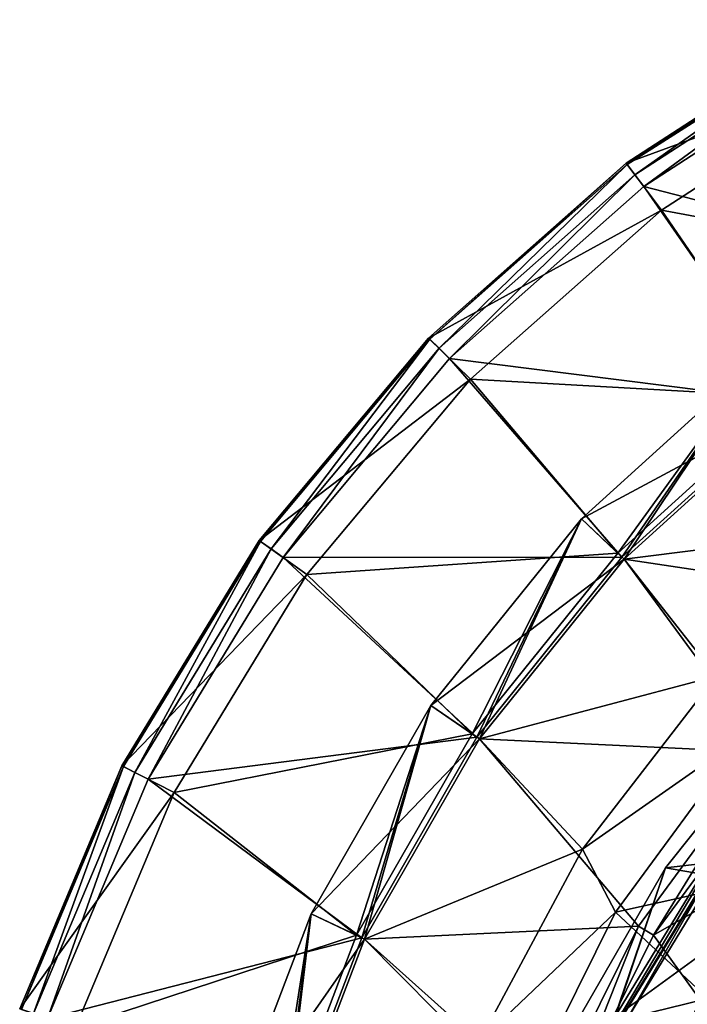
# Model space of a CAD drawing. Extents: x 27 to 203, y -12 to 50.
# Drawn here: x 180 to 184, y 4 to 11 of the extents above; entities that cross this region are included whole.
import ezdxf

# ---------------------------------------------------------------- set-up
doc = ezdxf.new("R2010")
doc.units = 0
doc.header["$MEASUREMENT"] = 0
doc.layers.get('0').update_dxf_attribs({"linetype": 'CONTINUOUS'})

msp = doc.modelspace()

# ---------------------------------------------------------------- linework, layer by layer
for points in [[(183.941, 9.6979, -28.7948), (183.941, 9.6979, -26.6294), (185.4226, 10.6576, -28.7948)], [(185.4226, 10.6576, -28.7948), (183.941, 9.6979, -26.6294), (185.4226, 10.6576, -26.6294)], [(183.941, 9.6979, -26.6294), (183.9484, 9.6884, -26.5621), (185.4226, 10.6576, -26.6294)], [(185.6115, 10.3121, -28.7948), (183.941, 9.6979, -28.7948), (185.4226, 10.6576, -28.7948)], [(185.4226, 10.6576, -26.6294), (183.9484, 9.6884, -26.5621), (185.4353, 10.6345, -26.531)], [(185.4353, 10.6345, -26.531), (183.9484, 9.6884, -26.5621), (184.0007, 9.6195, -26.4589)], [(185.4353, 10.6345, -26.531), (184.0007, 9.6195, -26.4589), (185.47, 10.5712, -26.4589)], [(185.47, 10.5712, -26.4589), (184.0007, 9.6195, -26.4589), (184.0602, 9.5411, -26.4326)], [(185.47, 10.5712, -26.4589), (184.0602, 9.5411, -26.4326), (185.5171, 10.4849, -26.4326)], [(186.3569, 8.9474, -26.4326), (185.5171, 10.4849, -26.4326), (184.0602, 9.5411, -26.4326)], [(184.1792, 9.3844, -28.7948), (183.941, 9.6979, -28.7948), (185.6115, 10.3121, -28.7948)], [(184.1792, 9.3844, -28.2042), (184.1792, 9.3844, -28.7948), (185.6115, 10.3121, -28.7948)], [(184.1792, 9.3844, -28.2042), (185.6115, 10.3121, -28.7948), (185.6115, 10.3121, -28.2042)], [(186.3381, 8.9819, -28.2042), (184.1792, 9.3844, -28.2042), (185.6115, 10.3121, -28.2042)], [(182.619, 8.5281, -28.7948), (182.619, 8.5281, -26.6294), (183.941, 9.6979, -28.7948)], [(183.941, 9.6979, -28.7948), (182.619, 8.5281, -26.6294), (183.941, 9.6979, -26.6294)], [(182.619, 8.5281, -26.6294), (182.6276, 8.5198, -26.5621), (183.941, 9.6979, -26.6294)], [(184.1792, 9.3844, -28.7948), (182.619, 8.5281, -28.7948), (183.941, 9.6979, -28.7948)], [(183.941, 9.6979, -26.6294), (182.6276, 8.5198, -26.5621), (183.9484, 9.6884, -26.5621)], [(182.6276, 8.5198, -26.5621), (182.6897, 8.4594, -26.4589), (183.9484, 9.6884, -26.5621)], [(182.6897, 8.4594, -26.4589), (184.0007, 9.6195, -26.4589), (183.9484, 9.6884, -26.5621)], [(182.6897, 8.4594, -26.4589), (182.7601, 8.3908, -26.4326), (184.0007, 9.6195, -26.4589)], [(182.7601, 8.3908, -26.4326), (184.0602, 9.5411, -26.4326), (184.0007, 9.6195, -26.4589)], [(185.0613, 8.1012, -26.4326), (184.0602, 9.5411, -26.4326), (182.7601, 8.3908, -26.4326)], [(186.3569, 8.9474, -26.4326), (184.0602, 9.5411, -26.4326), (185.0613, 8.1012, -26.4326)], [(182.9014, 8.2536, -28.7948), (182.619, 8.5281, -28.7948), (184.1792, 9.3844, -28.7948)], [(182.9014, 8.2536, -28.2042), (182.9014, 8.2536, -28.7948), (184.1792, 9.3844, -28.7948)], [(182.9014, 8.2536, -28.2042), (184.1792, 9.3844, -28.7948), (184.1792, 9.3844, -28.2042)], [(185.0372, 8.1323, -28.2042), (182.9014, 8.2536, -28.2042), (184.1792, 9.3844, -28.2042)], [(185.0372, 8.1323, -28.2042), (184.1792, 9.3844, -28.2042), (186.3381, 8.9819, -28.2042)], [(181.4862, 7.1743, -28.7948), (181.4862, 7.1743, -26.6294), (182.619, 8.5281, -28.7948)], [(182.619, 8.5281, -28.7948), (181.4862, 7.1743, -26.6294), (182.619, 8.5281, -26.6294)], [(181.4862, 7.1743, -26.6294), (181.4958, 7.1674, -26.5621), (182.619, 8.5281, -26.6294)], [(182.9014, 8.2536, -28.7948), (181.4862, 7.1743, -28.7948), (182.619, 8.5281, -28.7948)], [(182.619, 8.5281, -26.6294), (181.4958, 7.1674, -26.5621), (182.6276, 8.5198, -26.5621)], [(181.4958, 7.1674, -26.5621), (181.5662, 7.1169, -26.4589), (182.6276, 8.5198, -26.5621)], [(181.5662, 7.1169, -26.4589), (182.6897, 8.4594, -26.4589), (182.6276, 8.5198, -26.5621)], [(181.5662, 7.1169, -26.4589), (181.6461, 7.0596, -26.4326), (182.6897, 8.4594, -26.4589)], [(181.6461, 7.0596, -26.4326), (182.7601, 8.3908, -26.4326), (182.6897, 8.4594, -26.4589)], [(183.9138, 7.0627, -26.4326), (182.7601, 8.3908, -26.4326), (181.6461, 7.0596, -26.4326)], [(185.0613, 8.1012, -26.4326), (182.7601, 8.3908, -26.4326), (183.9138, 7.0627, -26.4326)], [(183.642, 7.3194, -27.0142), (183.9282, 7.0492, -26.7869), (184.8329, 8.3973, -27.0142)], [(183.642, 7.3194, -35.3785), (183.642, 7.3194, -27.0142), (184.8329, 8.3973, -35.3785)], [(184.8329, 8.3973, -35.3785), (183.642, 7.3194, -27.0142), (184.8329, 8.3973, -27.0142)], [(184.8329, 8.3973, -35.3785), (185.0734, 8.0856, -35.6058), (183.642, 7.3194, -35.3785)], [(183.642, 7.3194, -26.8263), (183.642, 7.3194, -27.22), (184.8329, 8.3973, -27.22)], [(183.642, 7.3194, -26.8263), (184.8329, 8.3973, -27.22), (184.8329, 8.3973, -26.8263)], [(183.9138, 7.0627, -26.8263), (183.642, 7.3194, -26.8263), (184.8329, 8.3973, -26.8263)], [(183.8854, 7.0897, -27.22), (184.8329, 8.3973, -27.22), (183.642, 7.3194, -27.22)], [(185.0372, 8.1323, -27.22), (184.8329, 8.3973, -27.22), (183.8854, 7.0897, -27.22)], [(183.9138, 7.0627, -26.8263), (184.8329, 8.3973, -26.8263), (185.0613, 8.1012, -26.8263)], [(184.8329, 8.3973, -27.0142), (183.9282, 7.0492, -26.7869), (185.0734, 8.0856, -26.7869)], [(181.8062, 6.9449, -28.7948), (181.4862, 7.1743, -28.7948), (182.9014, 8.2536, -28.7948)], [(181.8062, 6.9449, -28.2042), (181.8062, 6.9449, -28.7948), (182.9014, 8.2536, -28.7948)], [(181.8062, 6.9449, -28.2042), (182.9014, 8.2536, -28.7948), (182.9014, 8.2536, -28.2042)], [(183.8854, 7.0897, -28.2042), (181.8062, 6.9449, -28.2042), (182.9014, 8.2536, -28.2042)], [(183.8854, 7.0897, -28.2042), (182.9014, 8.2536, -28.2042), (185.0372, 8.1323, -28.2042)], [(183.8854, 7.0897, -27.22), (183.8854, 7.0897, -28.2042), (185.0372, 8.1323, -28.2042)], [(183.8854, 7.0897, -27.22), (185.0372, 8.1323, -28.2042), (185.0372, 8.1323, -27.22)], [(183.642, 7.3194, -35.3785), (185.0734, 8.0856, -35.6058), (183.9282, 7.0492, -35.6058)], [(183.9138, 7.0627, -26.4326), (183.9138, 7.0627, -26.8263), (185.0613, 8.1012, -26.8263)], [(183.9138, 7.0627, -26.4326), (185.0613, 8.1012, -26.8263), (185.0613, 8.1012, -26.4326)], [(183.9282, 7.0492, -26.7869), (183.9282, 7.0492, -26.4326), (185.0734, 8.0856, -26.4326)], [(183.9282, 7.0492, -26.7869), (185.0734, 8.0856, -26.4326), (185.0734, 8.0856, -26.7869)], [(185.9218, 6.7495, -26.4326), (185.0734, 8.0856, -26.4326), (183.9282, 7.0492, -26.4326)], [(185.6167, 7.2613, -35.6058), (183.9282, 7.0492, -35.6058), (185.0734, 8.0856, -35.6058)], [(182.6343, 6.0685, -27.0142), (182.9595, 5.8464, -26.7869), (183.642, 7.3194, -27.0142)], [(182.6343, 6.0685, -35.3785), (182.6343, 6.0685, -27.0142), (183.642, 7.3194, -35.3785)], [(183.642, 7.3194, -35.3785), (182.6343, 6.0685, -27.0142), (183.642, 7.3194, -27.0142)], [(183.642, 7.3194, -35.3785), (183.9282, 7.0492, -35.6058), (182.6343, 6.0685, -35.3785)], [(182.6343, 6.0685, -26.8263), (182.6343, 6.0685, -27.22), (183.642, 7.3194, -27.22)], [(182.6343, 6.0685, -26.8263), (183.642, 7.3194, -27.22), (183.642, 7.3194, -26.8263)], [(182.9431, 5.8575, -26.8263), (182.6343, 6.0685, -26.8263), (183.642, 7.3194, -26.8263)], [(182.9106, 5.8797, -27.22), (183.642, 7.3194, -27.22), (182.6343, 6.0685, -27.22)], [(183.8854, 7.0897, -27.22), (183.642, 7.3194, -27.22), (182.9106, 5.8797, -27.22)], [(182.9431, 5.8575, -26.8263), (183.642, 7.3194, -26.8263), (183.9138, 7.0627, -26.8263)], [(183.642, 7.3194, -27.0142), (182.9595, 5.8464, -26.7869), (183.9282, 7.0492, -26.7869)], [(184.5442, 6.2662, -35.6058), (183.9282, 7.0492, -35.6058), (185.6167, 7.2613, -35.6058)], [(180.5677, 5.6668, -28.7948), (180.5677, 5.6668, -26.6294), (181.4862, 7.1743, -28.7948)], [(181.4862, 7.1743, -28.7948), (180.5677, 5.6668, -26.6294), (181.4862, 7.1743, -26.6294)], [(180.5677, 5.6668, -26.6294), (180.5784, 5.6614, -26.5621), (181.4862, 7.1743, -26.6294)], [(181.8062, 6.9449, -28.7948), (180.5677, 5.6668, -28.7948), (181.4862, 7.1743, -28.7948)], [(181.4862, 7.1743, -26.6294), (180.5784, 5.6614, -26.5621), (181.4958, 7.1674, -26.5621)], [(180.5784, 5.6614, -26.5621), (180.6554, 5.622, -26.4589), (181.4958, 7.1674, -26.5621)], [(180.6554, 5.622, -26.4589), (181.5662, 7.1169, -26.4589), (181.4958, 7.1674, -26.5621)], [(180.6554, 5.622, -26.4589), (180.7432, 5.5772, -26.4326), (181.5662, 7.1169, -26.4589)], [(180.7432, 5.5772, -26.4326), (181.6461, 7.0596, -26.4326), (181.5662, 7.1169, -26.4589)], [(182.9431, 5.8575, -26.4326), (181.6461, 7.0596, -26.4326), (180.7432, 5.5772, -26.4326)], [(183.9138, 7.0627, -26.4326), (181.6461, 7.0596, -26.4326), (182.9431, 5.8575, -26.4326)], [(182.9106, 5.8797, -28.2042), (181.8062, 6.9449, -28.2042), (183.8854, 7.0897, -28.2042)], [(182.6343, 6.0685, -35.3785), (183.9282, 7.0492, -35.6058), (182.9595, 5.8464, -35.6058)], [(182.9106, 5.8797, -27.22), (182.9106, 5.8797, -28.2042), (183.8854, 7.0897, -28.2042)], [(182.9106, 5.8797, -27.22), (183.8854, 7.0897, -28.2042), (183.8854, 7.0897, -27.22)], [(182.9431, 5.8575, -26.4326), (182.9431, 5.8575, -26.8263), (183.9138, 7.0627, -26.8263)], [(182.9431, 5.8575, -26.4326), (183.9138, 7.0627, -26.8263), (183.9138, 7.0627, -26.4326)], [(182.9595, 5.8464, -26.7869), (182.9595, 5.8464, -26.4326), (183.9282, 7.0492, -26.4326)], [(182.9595, 5.8464, -26.7869), (183.9282, 7.0492, -26.4326), (183.9282, 7.0492, -26.7869)], [(184.879, 5.7548, -26.4326), (183.9282, 7.0492, -26.4326), (182.9595, 5.8464, -26.4326)], [(184.5442, 6.2662, -35.6058), (182.9595, 5.8464, -35.6058), (183.9282, 7.0492, -35.6058)], [(185.9218, 6.7495, -26.4326), (183.9282, 7.0492, -26.4326), (184.879, 5.7548, -26.4326)], [(180.9182, 5.4876, -28.7948), (180.5677, 5.6668, -28.7948), (181.8062, 6.9449, -28.7948)], [(180.9182, 5.4876, -28.2042), (180.9182, 5.4876, -28.7948), (181.8062, 6.9449, -28.7948)], [(180.9182, 5.4876, -28.2042), (181.8062, 6.9449, -28.7948), (181.8062, 6.9449, -28.2042)], [(182.9106, 5.8797, -28.2042), (180.9182, 5.4876, -28.2042), (181.8062, 6.9449, -28.2042)], [(183.6501, 5.1081, -35.6058), (182.9595, 5.8464, -35.6058), (184.5442, 6.2662, -35.6058)], [(184.5442, 6.2662, -35.2121), (184.7435, 5.8741, -34.9754), (183.6501, 5.1081, -35.2121)], [(183.6501, 5.1081, -35.2121), (183.6501, 5.1081, -35.6058), (184.5442, 6.2662, -35.6058)], [(183.6501, 5.1081, -35.2121), (184.5442, 6.2662, -35.6058), (184.5442, 6.2662, -35.2121)], [(181.8348, 4.6754, -27.0142), (182.1906, 4.5068, -26.7869), (182.6343, 6.0685, -27.0142)], [(181.8348, 4.6754, -35.3785), (181.8348, 4.6754, -27.0142), (182.6343, 6.0685, -35.3785)], [(182.6343, 6.0685, -35.3785), (181.8348, 4.6754, -27.0142), (182.6343, 6.0685, -27.0142)], [(182.6343, 6.0685, -35.3785), (182.9595, 5.8464, -35.6058), (181.8348, 4.6754, -35.3785)], [(181.8348, 4.6754, -26.8263), (181.8348, 4.6754, -27.22), (182.6343, 6.0685, -27.22)], [(181.8348, 4.6754, -26.8263), (182.6343, 6.0685, -27.22), (182.6343, 6.0685, -26.8263)], [(182.1729, 4.5153, -26.8263), (181.8348, 4.6754, -26.8263), (182.6343, 6.0685, -26.8263)], [(182.1372, 4.5321, -27.22), (182.6343, 6.0685, -27.22), (181.8348, 4.6754, -27.22)], [(182.9106, 5.8797, -27.22), (182.6343, 6.0685, -27.22), (182.1372, 4.5321, -27.22)], [(182.1729, 4.5153, -26.8263), (182.6343, 6.0685, -26.8263), (182.9431, 5.8575, -26.8263)], [(182.6343, 6.0685, -27.0142), (182.1906, 4.5068, -26.7869), (182.9595, 5.8464, -26.7869)], [(184.9812, 5.9561, -19.9365), (184.4939, 5.018, -19.9365), (184.2053, 4.9831, -19.9365)], [(184.9812, 5.9561, -12.4956), (184.9812, 5.9561, -19.9365), (184.2053, 4.9831, -19.9365)], [(184.9812, 5.9561, -12.4956), (184.2053, 4.9831, -19.9365), (184.2053, 4.9831, -12.4956)], [(184.4626, 4.9398, -12.2593), (184.9812, 5.9561, -12.4956), (184.2053, 4.9831, -12.4956)], [(182.1372, 4.5321, -28.2042), (180.9182, 5.4876, -28.2042), (182.9106, 5.8797, -28.2042)], [(182.1372, 4.5321, -27.22), (182.1372, 4.5321, -28.2042), (182.9106, 5.8797, -28.2042)], [(182.1372, 4.5321, -27.22), (182.9106, 5.8797, -28.2042), (182.9106, 5.8797, -27.22)], [(183.6501, 5.1081, -35.2121), (184.7435, 5.8741, -34.9754), (183.8706, 4.6881, -34.9754)], [(183.8706, 4.6881, -27.7318), (183.8706, 4.6881, -34.9754), (184.7435, 5.8741, -27.7318)], [(184.7435, 5.8741, -27.7318), (183.8706, 4.6881, -34.9754), (184.7435, 5.8741, -34.9754)], [(185.4636, 5.039, -27.7318), (183.8706, 4.6881, -27.7318), (184.7435, 5.8741, -27.7318)], [(182.9431, 5.8575, -26.4326), (180.7432, 5.5772, -26.4326), (182.1729, 4.5153, -26.4326)], [(181.8348, 4.6754, -35.3785), (182.9595, 5.8464, -35.6058), (182.1906, 4.5068, -35.6058)], [(182.1729, 4.5153, -26.4326), (182.1729, 4.5153, -26.8263), (182.9431, 5.8575, -26.8263)], [(182.1729, 4.5153, -26.4326), (182.9431, 5.8575, -26.8263), (182.9431, 5.8575, -26.4326)], [(182.1906, 4.5068, -26.7869), (182.1906, 4.5068, -26.4326), (182.9595, 5.8464, -26.4326)], [(182.1906, 4.5068, -26.7869), (182.9595, 5.8464, -26.4326), (182.9595, 5.8464, -26.7869)], [(184.0247, 4.5941, -26.4326), (182.9595, 5.8464, -26.4326), (182.1906, 4.5068, -26.4326)], [(183.6501, 5.1081, -35.6058), (182.1906, 4.5068, -35.6058), (182.9595, 5.8464, -35.6058)], [(184.879, 5.7548, -26.4326), (182.9595, 5.8464, -26.4326), (184.0247, 4.5941, -26.4326)], [(184.879, 5.7548, -20.9601), (184.879, 5.7548, -26.4326), (184.0247, 4.5941, -20.9601)], [(184.0247, 4.5941, -20.9601), (184.879, 5.7548, -26.4326), (184.0247, 4.5941, -26.4326)], [(184.1255, 4.5327, -20.842), (184.879, 5.7548, -20.9601), (184.0247, 4.5941, -20.9601)], [(184.9677, 5.6768, -20.842), (184.879, 5.7548, -20.9601), (184.1255, 4.5327, -20.842)], [(179.8842, 4.0392, -28.7948), (179.8842, 4.0392, -26.6294), (180.5677, 5.6668, -28.7948)], [(180.5677, 5.6668, -28.7948), (179.8842, 4.0392, -26.6294), (180.5677, 5.6668, -26.6294)], [(179.8842, 4.0392, -26.6294), (179.8955, 4.0354, -26.5621), (180.5677, 5.6668, -26.6294)], [(180.9182, 5.4876, -28.7948), (179.8842, 4.0392, -28.7948), (180.5677, 5.6668, -28.7948)], [(180.5677, 5.6668, -26.6294), (179.8955, 4.0354, -26.5621), (180.5784, 5.6614, -26.5621)], [(185.2795, 5.1945, -20.842), (184.9677, 5.6768, -20.842), (184.1255, 4.5327, -20.842)], [(179.8955, 4.0354, -26.5621), (179.9775, 4.008, -26.4589), (180.5784, 5.6614, -26.5621)], [(179.9775, 4.008, -26.4589), (180.6554, 5.622, -26.4589), (180.5784, 5.6614, -26.5621)], [(179.9775, 4.008, -26.4589), (180.0709, 3.9767, -26.4326), (180.6554, 5.622, -26.4589)], [(180.0709, 3.9767, -26.4326), (180.7432, 5.5772, -26.4326), (180.6554, 5.622, -26.4589)], [(182.1729, 4.5153, -26.4326), (180.7432, 5.5772, -26.4326), (180.0709, 3.9767, -26.4326)], [(180.2576, 3.9143, -28.7948), (179.8842, 4.0392, -28.7948), (180.9182, 5.4876, -28.7948)], [(180.2576, 3.9143, -28.2042), (180.2576, 3.9143, -28.7948), (180.9182, 5.4876, -28.7948)], [(180.2576, 3.9143, -28.2042), (180.9182, 5.4876, -28.7948), (180.9182, 5.4876, -28.2042)], [(182.1372, 4.5321, -28.2042), (180.2576, 3.9143, -28.2042), (180.9182, 5.4876, -28.2042)], [(185.2795, 5.1945, -20.842), (184.1255, 4.5327, -20.842), (184.4775, 4.0442, -20.842)], [(182.959, 3.8187, -35.6058), (182.1906, 4.5068, -35.6058), (183.6501, 5.1081, -35.6058)], [(183.6501, 5.1081, -35.2121), (183.8706, 4.6881, -34.9754), (182.959, 3.8187, -35.2121)], [(182.959, 3.8187, -35.2121), (182.959, 3.8187, -35.6058), (183.6501, 5.1081, -35.6058)], [(182.959, 3.8187, -35.2121), (183.6501, 5.1081, -35.6058), (183.6501, 5.1081, -35.2121)], [(184.4939, 5.018, -19.7396), (184.7471, 4.6245, -18.1234), (183.8633, 3.9828, -19.7396)], [(183.8633, 3.9828, -19.7396), (183.8633, 3.9828, -19.9365), (184.4939, 5.018, -19.9365)], [(183.8633, 3.9828, -19.7396), (184.4939, 5.018, -19.9365), (184.4939, 5.018, -19.7396)], [(184.2053, 4.9831, -19.9365), (184.4939, 5.018, -19.9365), (183.8633, 3.9828, -19.9365)], [(184.6873, 3.9252, -27.7318), (183.8706, 4.6881, -27.7318), (185.4636, 5.039, -27.7318)], [(184.2053, 4.9831, -19.9365), (183.8633, 3.9828, -19.9365), (183.583, 3.9053, -19.9365)], [(184.2053, 4.9831, -12.4956), (184.2053, 4.9831, -19.9365), (183.583, 3.9053, -19.9365)], [(184.2053, 4.9831, -12.4956), (183.583, 3.9053, -19.9365), (183.583, 3.9053, -12.4956)], [(183.8318, 3.8764, -12.2593), (184.2053, 4.9831, -12.4956), (183.583, 3.9053, -12.4956)], [(184.4626, 4.9398, -12.2593), (184.2053, 4.9831, -12.4956), (183.8318, 3.8764, -12.2593)], [(185.2346, 4.2913, -20.842), (183.8983, 3.9649, -20.842), (184.5259, 4.995, -20.842)], [(184.5259, 4.995, -20.4941), (184.5259, 4.995, -20.842), (183.8983, 3.9649, -20.4941)], [(183.8983, 3.9649, -20.4941), (184.5259, 4.995, -20.842), (183.8983, 3.9649, -20.842)], [(183.8983, 3.9649, -20.4941), (183.9025, 3.9627, -20.4672), (184.5259, 4.995, -20.4941)], [(184.5259, 4.995, -20.4941), (183.9025, 3.9627, -20.4672), (184.5298, 4.9923, -20.4672)], [(183.9332, 3.947, -20.4259), (184.5298, 4.9923, -20.4672), (183.9025, 3.9627, -20.4672)], [(183.9332, 3.947, -20.4259), (184.558, 4.9721, -20.4259), (184.5298, 4.9923, -20.4672)], [(183.9338, 3.9467, -20.4256), (184.558, 4.9721, -20.4259), (183.9332, 3.947, -20.4259)], [(184.5583, 4.9718, -20.4256), (184.558, 4.9721, -20.4259), (183.9338, 3.9467, -20.4256)], [(185.5828, 3.9892, -19.7186), (184.5583, 4.9718, -20.4256), (183.9338, 3.9467, -20.4256)], [(184.4626, 4.9398, -12.2593), (183.8318, 3.8764, -12.2593), (187.6442, 2.4218, -12.1263)], [(182.959, 3.8187, -35.2121), (183.8706, 4.6881, -34.9754), (183.2168, 3.3685, -34.9754)], [(183.2168, 3.3685, -27.7318), (183.2168, 3.3685, -34.9754), (183.8706, 4.6881, -27.7318)], [(183.8706, 4.6881, -27.7318), (183.2168, 3.3685, -34.9754), (183.8706, 4.6881, -34.9754)], [(184.6873, 3.9252, -27.7318), (183.2168, 3.3685, -27.7318), (183.8706, 4.6881, -27.7318)], [(181.2632, 3.1744, -27.0142), (181.6407, 3.0635, -26.7869), (181.8348, 4.6754, -27.0142)], [(181.2632, 3.1744, -35.3785), (181.2632, 3.1744, -27.0142), (181.8348, 4.6754, -35.3785)], [(181.8348, 4.6754, -35.3785), (181.2632, 3.1744, -27.0142), (181.8348, 4.6754, -27.0142)], [(181.8348, 4.6754, -35.3785), (182.1906, 4.5068, -35.6058), (181.2632, 3.1744, -35.3785)], [(181.2632, 3.1744, -26.8263), (181.2632, 3.1744, -27.22), (181.8348, 4.6754, -27.22)], [(181.2632, 3.1744, -26.8263), (181.8348, 4.6754, -27.22), (181.8348, 4.6754, -26.8263)], [(181.6221, 3.0691, -26.8263), (181.2632, 3.1744, -26.8263), (181.8348, 4.6754, -26.8263)], [(181.5842, 3.0802, -27.22), (181.8348, 4.6754, -27.22), (181.2632, 3.1744, -27.22)], [(182.1372, 4.5321, -27.22), (181.8348, 4.6754, -27.22), (181.5842, 3.0802, -27.22)], [(181.6221, 3.0691, -26.8263), (181.8348, 4.6754, -26.8263), (182.1729, 4.5153, -26.8263)], [(181.8348, 4.6754, -27.0142), (181.6407, 3.0635, -26.7869), (182.1906, 4.5068, -26.7869)], [(183.8633, 3.9828, -19.7396), (184.7471, 4.6245, -18.1234), (184.1473, 3.5797, -18.1234)], [(184.7471, 4.6245, -16.3932), (185.4595, 3.5405, -16.3932), (184.1473, 3.5797, -16.3932)], [(184.1473, 3.5797, -16.3932), (184.1473, 3.5797, -18.1234), (184.7471, 4.6245, -18.1234)], [(184.1473, 3.5797, -16.3932), (184.7471, 4.6245, -18.1234), (184.7471, 4.6245, -16.3932)], [(184.0247, 4.5941, -26.4326), (182.1906, 4.5068, -26.4326), (183.385, 3.3027, -26.4326)], [(184.0247, 4.5941, -20.9601), (184.0247, 4.5941, -26.4326), (183.385, 3.3027, -20.9601)], [(183.385, 3.3027, -20.9601), (184.0247, 4.5941, -26.4326), (183.385, 3.3027, -26.4326)], [(183.495, 3.2597, -20.842), (184.0247, 4.5941, -20.9601), (183.385, 3.3027, -20.9601)], [(184.1255, 4.5327, -20.842), (184.0247, 4.5941, -20.9601), (183.495, 3.2597, -20.842)], [(182.1729, 4.5153, -26.4326), (180.0709, 3.9767, -26.4326), (181.6221, 3.0691, -26.4326)], [(181.5842, 3.0802, -28.2042), (180.2576, 3.9143, -28.2042), (182.1372, 4.5321, -28.2042)], [(181.2632, 3.1744, -35.3785), (182.1906, 4.5068, -35.6058), (181.6407, 3.0635, -35.6058)], [(181.5842, 3.0802, -27.22), (181.5842, 3.0802, -28.2042), (182.1372, 4.5321, -28.2042)], [(181.5842, 3.0802, -27.22), (182.1372, 4.5321, -28.2042), (182.1372, 4.5321, -27.22)], [(181.6221, 3.0691, -26.4326), (181.6221, 3.0691, -26.8263), (182.1729, 4.5153, -26.8263)], [(181.6221, 3.0691, -26.4326), (182.1729, 4.5153, -26.8263), (182.1729, 4.5153, -26.4326)], [(181.6407, 3.0635, -26.7869), (181.6407, 3.0635, -26.4326), (182.1906, 4.5068, -26.4326)], [(181.6407, 3.0635, -26.7869), (182.1906, 4.5068, -26.4326), (182.1906, 4.5068, -26.7869)], [(183.385, 3.3027, -26.4326), (182.1906, 4.5068, -26.4326), (181.6407, 3.0635, -26.4326)], [(182.959, 3.8187, -35.6058), (181.6407, 3.0635, -35.6058), (182.1906, 4.5068, -35.6058)], [(184.4775, 4.0442, -20.842), (184.1255, 4.5327, -20.842), (183.495, 3.2597, -20.842)], [(184.6812, 3.3268, -20.842), (183.8983, 3.9649, -20.842), (185.2346, 4.2913, -20.842)]]:
    msp.add_3dface(points)

doc.saveas('drawing.dxf')
